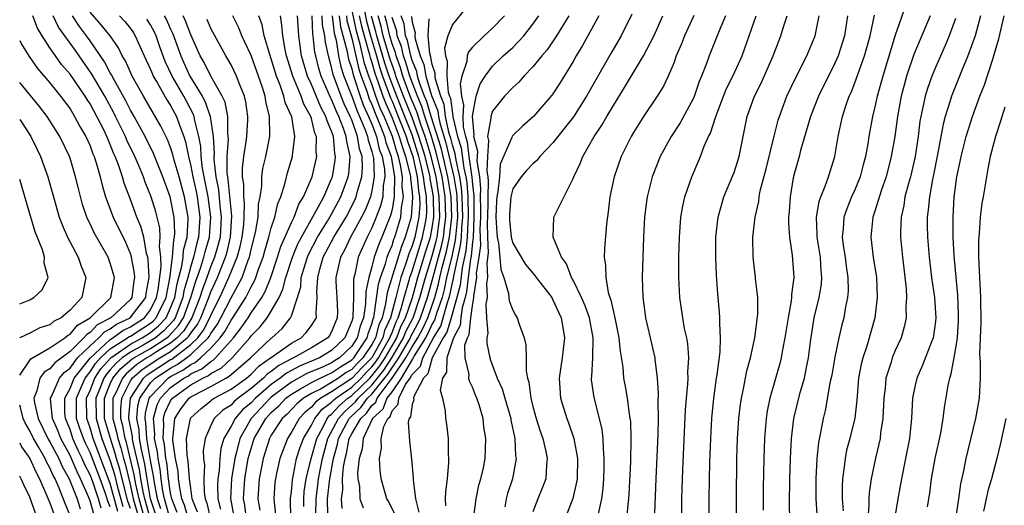
# Model space of a CAD drawing. Units: inches. Extents: x 2508000 to 2511000, y 1503000 to 1506000.
# Drawn here: x 2508000 to 2508098, y 1503464 to 1503513 of the extents above; entities that cross this region are included whole.
import ezdxf

# ---------------------------------------------------------------- set-up
doc = ezdxf.new("R2010")
doc.units = ezdxf.units.IN
doc.header["$MEASUREMENT"] = 0
doc.layers.add('LD25081503_2ft', color=121, linetype='Continuous')

msp = doc.modelspace()

# ---------------------------------------------------------------- linework, layer by layer
at = {"layer": 'LD25081503_2ft'}
for points, elevation in [([(2508022.546, 1503463), (2508022.37, 1503464.37), (2508022.255, 1503465), (2508022.366, 1503467), (2508022.714, 1503469), (2508023, 1503470.009), (2508023.313, 1503471), (2508024.461, 1503473), (2508025, 1503473.573), (2508025.75, 1503474.25), (2508026.458, 1503475), (2508027, 1503475.403), (2508027.923, 1503475.923), (2508029, 1503476.566), (2508029.863, 1503477), (2508031, 1503477.515), (2508031.875, 1503478.124), (2508033, 1503478.799), (2508033.193, 1503479), (2508034.519, 1503481), (2508034.616, 1503481.385), (2508035, 1503482.391), (2508035.124, 1503482.876), (2508035.181, 1503483), (2508035.244, 1503483.244), (2508035.67, 1503486.33), (2508035.873, 1503487), (2508036.345, 1503488.345), (2508036.512, 1503489), (2508036.636, 1503489.364), (2508037, 1503490.177), (2508037.197, 1503490.803), (2508037.277, 1503491), (2508037.87, 1503493), (2508037.951, 1503493.95), (2508038.143, 1503495), (2508038.012, 1503496.012), (2508038.034, 1503497), (2508037.851, 1503498.149), (2508037.644, 1503499), (2508037.475, 1503499.475), (2508037.04, 1503501), (2508036.205, 1503503), (2508035.831, 1503503.83), (2508035.398, 1503505), (2508035, 1503506.185), (2508034.7, 1503507), (2508034.269, 1503508.269), (2508033.834, 1503510.166), (2508033.46, 1503511.46), (2508032.754, 1503515)], 7818), ([(2508088.017, 1503513.983), (2508087, 1503511.071), (2508085.78, 1503507), (2508085.229, 1503505), (2508085, 1503503.955), (2508084.749, 1503503), (2508084.377, 1503501), (2508084.278, 1503500.278), (2508084.053, 1503499), (2508083.822, 1503498.178), (2508083.525, 1503497), (2508083, 1503495.696), (2508082.68, 1503495), (2508082.185, 1503493.815), (2508081.91, 1503493), (2508081.838, 1503491.838), (2508081.734, 1503491), (2508081.838, 1503490.162), (2508082.024, 1503489), (2508082.13, 1503488.13), (2508082.317, 1503487), (2508082.337, 1503485.663), (2508082.279, 1503485), (2508082.073, 1503484.073), (2508081.888, 1503483), (2508081.696, 1503482.304), (2508081.402, 1503481), (2508081, 1503479.064), (2508080.696, 1503477.305), (2508080.528, 1503476.528), (2508080.09, 1503473.91), (2508079.86, 1503473), (2508079.601, 1503471.601), (2508079.395, 1503470.605), (2508079.235, 1503469), (2508079.133, 1503467), (2508079.13, 1503465), (2508079.251, 1503463)], 7770), ([(2508007.392, 1503463.392), (2508007, 1503464.811), (2508006.88, 1503465.12), (2508006.055, 1503467), (2508005.699, 1503467.699), (2508005, 1503469.325), (2508004.092, 1503471), (2508003.779, 1503471.779), (2508003.256, 1503473), (2508003.076, 1503474.924), (2508003.075, 1503475), (2508003.162, 1503475.162), (2508003.971, 1503477), (2508004.43, 1503477.57), (2508005, 1503477.998), (2508005.761, 1503479), (2508007, 1503480.216), (2508007.868, 1503481), (2508008.413, 1503481.587), (2508009, 1503481.896), (2508009.637, 1503482.363), (2508010.982, 1503483), (2508012.528, 1503485), (2508012.581, 1503485.419), (2508012.858, 1503487), (2508012.773, 1503488.773), (2508012.73, 1503489), (2508012.616, 1503489.384), (2508012.324, 1503491), (2508012.043, 1503492.043), (2508011.639, 1503493), (2508011, 1503494.73), (2508010.37, 1503496.37), (2508010.202, 1503497), (2508009.817, 1503498.183), (2508009.5, 1503499), (2508009.337, 1503499.337), (2508009, 1503500.212), (2508008.753, 1503500.753), (2508008.663, 1503501), (2508008.352, 1503501.648), (2508007.667, 1503503), (2508007, 1503504.231), (2508006.69, 1503504.69), (2508006.505, 1503505), (2508005, 1503507.203), (2508004.167, 1503508.167), (2508003.562, 1503509), (2508003, 1503509.816), (2508002.227, 1503511), (2508001.775, 1503511.775), (2508001.295, 1503513)], 7854), ([(2508008.081, 1503464.08), (2508007.827, 1503465), (2508007.222, 1503466.778), (2508007, 1503467.372), (2508006.451, 1503468.451), (2508006.219, 1503469), (2508005.821, 1503469.821), (2508005.296, 1503471), (2508005, 1503471.895), (2508004.548, 1503473), (2508004.501, 1503473.499), (2508004.488, 1503475), (2508005, 1503475.955), (2508005.426, 1503477), (2508007.008, 1503478.992), (2508009, 1503480.839), (2508009.252, 1503481), (2508010.26, 1503481.74), (2508011, 1503482.09), (2508012.416, 1503483), (2508013, 1503483.765), (2508013.612, 1503485), (2508013.761, 1503485.761), (2508014.049, 1503488.049), (2508014.011, 1503489), (2508013.884, 1503490.116), (2508013.976, 1503491), (2508013.926, 1503491.927), (2508013.527, 1503493.527), (2508013.074, 1503495), (2508012.479, 1503496.479), (2508012.302, 1503497), (2508011.802, 1503498.198), (2508011.447, 1503499), (2508010.645, 1503500.645), (2508010.507, 1503501), (2508009.533, 1503503), (2508009.354, 1503503.354), (2508008.449, 1503505), (2508007.179, 1503507.179), (2508005.53, 1503509.53), (2508003.863, 1503511.864), (2508003.331, 1503513)], 7852), ([(2508009, 1503464.216), (2508008.769, 1503464.769), (2508008.554, 1503465.447), (2508007.984, 1503467), (2508007, 1503469.597), (2508006.543, 1503470.542), (2508006.338, 1503471), (2508005.987, 1503471.987), (2508005.661, 1503473), (2508005.644, 1503475), (2508006.154, 1503476.155), (2508006.499, 1503477), (2508007, 1503477.63), (2508007.543, 1503478.457), (2508008.031, 1503479), (2508009, 1503479.898), (2508010.724, 1503481), (2508010.883, 1503481.117), (2508011, 1503481.172), (2508013, 1503482.454), (2508013.301, 1503482.699), (2508013.573, 1503483), (2508014.541, 1503485), (2508014.915, 1503486.915), (2508015.19, 1503489), (2508015.312, 1503490.688), (2508015.399, 1503491), (2508015.426, 1503491.426), (2508015.348, 1503493), (2508015, 1503494.835), (2508014.958, 1503495), (2508014.235, 1503497), (2508013.691, 1503498.309), (2508013.303, 1503499.303), (2508012.456, 1503501), (2508011.364, 1503503), (2508011, 1503503.616), (2508010.537, 1503504.537), (2508009.379, 1503506.621), (2508009.126, 1503507.126), (2508009, 1503507.325), (2508008.416, 1503508.416), (2508007, 1503510.498), (2508006.643, 1503511), (2508005.931, 1503511.931), (2508005.236, 1503513)], 7850), ([(2508009.759, 1503463.759), (2508009, 1503466.53), (2508007.312, 1503471), (2508007, 1503472.072), (2508006.678, 1503473), (2508006.654, 1503475), (2508007, 1503475.783), (2508007.472, 1503477), (2508008.077, 1503477.923), (2508009.052, 1503479), (2508011, 1503480.364), (2508012.171, 1503481), (2508013, 1503481.531), (2508013.811, 1503482.189), (2508014.542, 1503483), (2508015, 1503483.968), (2508015.407, 1503485), (2508015.638, 1503486.362), (2508016.115, 1503488.115), (2508016.233, 1503489), (2508016.285, 1503489.715), (2508016.641, 1503491), (2508016.753, 1503492.753), (2508016.74, 1503493), (2508016.387, 1503495), (2508015.832, 1503497), (2508015.354, 1503498.646), (2508015.223, 1503499.223), (2508015, 1503499.898), (2508014.696, 1503500.696), (2508014.037, 1503502.036), (2508012.294, 1503505), (2508011.175, 1503507), (2508010.504, 1503508.505), (2508010.19, 1503509), (2508009.809, 1503509.809), (2508008.981, 1503511), (2508008.107, 1503512.107), (2508007, 1503513.349)], 7848), ([(2508009.909, 1503513), (2508010.434, 1503512.434), (2508011, 1503511.724), (2508011.299, 1503511.3), (2508011.491, 1503511), (2508012.382, 1503509), (2508013, 1503507.668), (2508013.184, 1503507.184), (2508013.274, 1503507), (2508013.693, 1503506.307), (2508014.635, 1503504.635), (2508015, 1503504.089), (2508015.584, 1503503), (2508015.879, 1503502.121), (2508016.309, 1503501), (2508016.481, 1503500.481), (2508016.769, 1503499), (2508017, 1503498.061), (2508017.198, 1503497), (2508017.526, 1503495.527), (2508017.626, 1503495), (2508017.896, 1503493), (2508017.773, 1503491), (2508017.599, 1503490.401), (2508017.275, 1503489), (2508017, 1503488.11), (2508016.707, 1503487), (2508016.326, 1503485.674), (2508016.211, 1503485), (2508015.436, 1503483), (2508015.272, 1503482.728), (2508014.321, 1503481.679), (2508013.484, 1503481), (2508013, 1503480.686), (2508012.272, 1503480.272), (2508011, 1503479.581), (2508010.17, 1503479), (2508009.54, 1503478.46), (2508009, 1503477.819), (2508008.612, 1503477.388), (2508008.357, 1503477), (2508007.95, 1503475.95), (2508007.561, 1503475), (2508007.584, 1503473), (2508008.164, 1503471), (2508009, 1503468.775), (2508009.42, 1503467.42), (2508009.697, 1503466.303), (2508010.258, 1503464.258)], 7846), ([(2508014.361, 1503513), (2508014.583, 1503512.583), (2508015, 1503511.648), (2508015.211, 1503511.211), (2508016.008, 1503509), (2508016.311, 1503508.311), (2508016.92, 1503507), (2508018.134, 1503505), (2508018.438, 1503504.439), (2508018.929, 1503503), (2508019.22, 1503501), (2508019.311, 1503499.311), (2508019.289, 1503499), (2508019.292, 1503498.708), (2508019.487, 1503497), (2508019.742, 1503495.742), (2508019.897, 1503494.103), (2508020.036, 1503493), (2508019.912, 1503491), (2508019.739, 1503490.262), (2508019.369, 1503489), (2508019, 1503488.111), (2508018.597, 1503487), (2508018.154, 1503485.846), (2508017.91, 1503485), (2508017.098, 1503483), (2508016.306, 1503481.694), (2508015.664, 1503481), (2508015, 1503480.46), (2508013.596, 1503479.596), (2508013, 1503479.209), (2508012.632, 1503479), (2508011.645, 1503478.355), (2508010.571, 1503477.429), (2508010.21, 1503477), (2508009.549, 1503475.549), (2508009.272, 1503475), (2508009.252, 1503474.748), (2508009.272, 1503473), (2508009.637, 1503471.637), (2508009.749, 1503471), (2508010.055, 1503470.055), (2508010.314, 1503469), (2508010.477, 1503468.476), (2508011, 1503466.31), (2508011.293, 1503465), (2508011.866, 1503463)], 7842), ([(2508012.432, 1503463), (2508011.865, 1503465), (2508011.538, 1503466.462), (2508011.387, 1503467.387), (2508010.61, 1503470.61), (2508010.484, 1503471), (2508010.262, 1503472.263), (2508010.065, 1503473), (2508010.054, 1503473.946), (2508010.137, 1503475), (2508011, 1503476.711), (2508011.186, 1503477), (2508012.158, 1503477.842), (2508013.942, 1503479), (2508015, 1503479.651), (2508016.659, 1503481), (2508016.823, 1503481.178), (2508017, 1503481.473), (2508017.661, 1503482.339), (2508017.999, 1503483), (2508018.801, 1503485), (2508019, 1503485.556), (2508019.658, 1503487), (2508020.465, 1503489), (2508020.586, 1503489.414), (2508020.957, 1503491), (2508021.089, 1503493.089), (2508020.725, 1503496.725), (2508020.669, 1503497), (2508020.627, 1503497.373), (2508020.61, 1503499), (2508020.735, 1503500.735), (2508020.721, 1503501), (2508020.674, 1503501.326), (2508020.681, 1503503), (2508020.409, 1503504.409), (2508020.136, 1503505), (2508018.981, 1503507), (2508018.337, 1503508.337), (2508017.946, 1503509), (2508017, 1503511.098), (2508016.482, 1503512.482), (2508016.231, 1503513)], 7840), ([(2508013.512, 1503463.512), (2508013.009, 1503465), (2508012.665, 1503467), (2508012.447, 1503468.447), (2508012.109, 1503469.891), (2508011.92, 1503471), (2508011.871, 1503471.871), (2508011.656, 1503473), (2508011.747, 1503474.253), (2508011.94, 1503475), (2508013, 1503476.518), (2508013.463, 1503477), (2508015, 1503477.998), (2508015.658, 1503478.342), (2508016.571, 1503479), (2508017, 1503479.329), (2508018.739, 1503481), (2508018.852, 1503481.148), (2508019, 1503481.437), (2508019.648, 1503482.352), (2508020.003, 1503483), (2508021, 1503484.982), (2508022.094, 1503487), (2508022.702, 1503488.702), (2508022.827, 1503489), (2508023, 1503489.759), (2508023.451, 1503491.45), (2508023.703, 1503493), (2508023.737, 1503494.263), (2508023.899, 1503495), (2508024.062, 1503496.062), (2508024.066, 1503497), (2508024.178, 1503497.822), (2508024.449, 1503499), (2508024.843, 1503501), (2508024.854, 1503501.146), (2508024.832, 1503503), (2508024.464, 1503504.464), (2508024.389, 1503505), (2508024.125, 1503505.875), (2508023.739, 1503507), (2508023, 1503509.049), (2508022.385, 1503510.385), (2508022.077, 1503511), (2508021.782, 1503511.782), (2508021.187, 1503513)], 7836), ([(2508014.026, 1503464.026), (2508013.697, 1503465), (2508013.384, 1503466.616), (2508013.297, 1503467.297), (2508013, 1503468.826), (2508012.629, 1503471), (2508012.542, 1503472.542), (2508012.455, 1503473), (2508012.492, 1503473.508), (2508012.877, 1503475), (2508013, 1503475.176), (2508014.754, 1503477), (2508015, 1503477.16), (2508016.209, 1503477.791), (2508017, 1503478.361), (2508017.441, 1503478.559), (2508017.971, 1503479), (2508019, 1503479.975), (2508019.938, 1503481), (2508020.379, 1503481.621), (2508021, 1503482.756), (2508021.179, 1503483), (2508022.46, 1503485), (2508023, 1503486.073), (2508023.341, 1503486.659), (2508023.474, 1503487), (2508023.708, 1503487.709), (2508024.187, 1503489), (2508024.355, 1503489.644), (2508024.762, 1503491), (2508025, 1503491.927), (2508025.367, 1503493), (2508025.66, 1503494.34), (2508025.957, 1503495), (2508026.395, 1503496.394), (2508026.616, 1503497.384), (2508027.103, 1503499), (2508027.106, 1503499.106), (2508027.359, 1503501), (2508027.036, 1503502.964), (2508026.39, 1503504.39), (2508026.262, 1503505), (2508025.895, 1503506.105), (2508025.53, 1503507), (2508025, 1503508.72), (2508024.845, 1503509.155), (2508024.297, 1503511), (2508024.092, 1503512.092), (2508023.778, 1503513)], 7834), ([(2508014.956, 1503463), (2508014.54, 1503464.54), (2508014.385, 1503465), (2508014.237, 1503465.763), (2508014.067, 1503467), (2508013.955, 1503467.955), (2508013.752, 1503469), (2508013.682, 1503469.682), (2508013.41, 1503471), (2508013.432, 1503471.432), (2508013.31, 1503473), (2508013.669, 1503474.331), (2508013.985, 1503475), (2508015, 1503476.051), (2508016.3, 1503477), (2508016.76, 1503477.24), (2508017, 1503477.413), (2508018.095, 1503477.905), (2508019, 1503478.658), (2508019.228, 1503478.772), (2508019.47, 1503479), (2508021.243, 1503481), (2508022.016, 1503481.984), (2508022.695, 1503483), (2508023, 1503483.486), (2508024.051, 1503485), (2508024.4, 1503485.6), (2508024.944, 1503487), (2508025.613, 1503489), (2508025.943, 1503490.057), (2508027, 1503492.469), (2508027.264, 1503493), (2508027.736, 1503494.264), (2508028.198, 1503495), (2508029.057, 1503497), (2508029.431, 1503498.57), (2508029.519, 1503499), (2508029.462, 1503499.462), (2508029.495, 1503501), (2508029.344, 1503501.344), (2508029, 1503502.793), (2508028.937, 1503503), (2508028.224, 1503504.223), (2508027.961, 1503505), (2508027.133, 1503507), (2508026.515, 1503509), (2508026.368, 1503509.633), (2508026.137, 1503511), (2508026.067, 1503512.067), (2508025.903, 1503513)], 7832), ([(2508015.662, 1503463.662), (2508015.106, 1503465), (2508015, 1503465.566), (2508014.802, 1503467), (2508014.614, 1503468.614), (2508014.539, 1503469), (2508014.395, 1503470.395), (2508014.27, 1503471), (2508014.338, 1503472.338), (2508014.287, 1503473), (2508014.438, 1503473.562), (2508015, 1503474.749), (2508015.173, 1503475), (2508017, 1503476.322), (2508018.192, 1503477), (2508018.75, 1503477.251), (2508019, 1503477.459), (2508020.027, 1503477.973), (2508021.126, 1503479), (2508022.866, 1503481), (2508023, 1503481.187), (2508023.899, 1503482.101), (2508024.596, 1503483), (2508025, 1503483.637), (2508025.772, 1503485), (2508026.166, 1503485.835), (2508026.445, 1503487), (2508027.099, 1503489), (2508027.648, 1503490.352), (2508027.992, 1503491), (2508029.306, 1503493.306), (2508030.209, 1503495), (2508031, 1503496.786), (2508031.079, 1503497), (2508031.346, 1503498.654), (2508031.376, 1503499), (2508031.306, 1503499.305), (2508031.17, 1503501), (2508031, 1503501.517), (2508030.546, 1503502.547), (2508030.439, 1503503), (2508029.927, 1503503.928), (2508029, 1503506.156), (2508028.614, 1503507), (2508028.02, 1503509), (2508027.745, 1503511), (2508027.624, 1503513)], 7830), ([(2508016.76, 1503463), (2508016.371, 1503464.371), (2508016.11, 1503465), (2508015.904, 1503466.096), (2508015.798, 1503467), (2508015.74, 1503467.74), (2508015.499, 1503469), (2508015.216, 1503470.784), (2508015.207, 1503471), (2508015.257, 1503471.257), (2508015.417, 1503473), (2508016.038, 1503473.962), (2508016.833, 1503475), (2508017, 1503475.121), (2508017.281, 1503475.281), (2508019, 1503476.173), (2508020.476, 1503477), (2508020.825, 1503477.175), (2508021, 1503477.34), (2508022.946, 1503479), (2508025, 1503480.957), (2508025.065, 1503481), (2508026.083, 1503481.917), (2508026.923, 1503483), (2508027, 1503483.186), (2508027.604, 1503485), (2508027.935, 1503486.065), (2508027.986, 1503487), (2508028.394, 1503488.393), (2508028.591, 1503489), (2508028.709, 1503489.291), (2508029.607, 1503491), (2508030.594, 1503492.595), (2508031, 1503493.284), (2508031.914, 1503495), (2508032.647, 1503497), (2508032.696, 1503497.304), (2508032.844, 1503499), (2508032.499, 1503500.499), (2508032.459, 1503501), (2508032.195, 1503501.805), (2508031.712, 1503503), (2508031.476, 1503503.476), (2508031, 1503504.68), (2508030.886, 1503504.886), (2508029.967, 1503507), (2508029.74, 1503507.74), (2508029.416, 1503509), (2508029.343, 1503509.343), (2508029.176, 1503511), (2508029.148, 1503511.148), (2508029.062, 1503513)], 7828), ([(2508017.674, 1503463.674), (2508017.146, 1503465), (2508017, 1503466.056), (2508016.889, 1503467), (2508016.752, 1503468.753), (2508016.65, 1503469.35), (2508016.577, 1503471), (2508016.962, 1503473), (2508017, 1503473.053), (2508018.029, 1503473.971), (2508019, 1503474.745), (2508019.133, 1503474.868), (2508019.335, 1503475), (2508021, 1503475.883), (2508022.528, 1503477), (2508023, 1503477.398), (2508023.791, 1503478.208), (2508024.937, 1503479), (2508025, 1503479.06), (2508027, 1503480.475), (2508027.983, 1503481), (2508028.485, 1503481.515), (2508029, 1503482.227), (2508029.312, 1503482.689), (2508029.491, 1503483), (2508029.468, 1503483.468), (2508029.579, 1503485), (2508029.533, 1503485.533), (2508029.624, 1503487), (2508029.812, 1503487.812), (2508030.17, 1503489), (2508031.217, 1503491), (2508032.43, 1503493), (2508033.311, 1503494.688), (2508033.436, 1503495), (2508033.57, 1503495.57), (2508034.001, 1503497), (2508034.072, 1503497.928), (2508034.02, 1503499), (2508033.77, 1503499.77), (2508033.578, 1503501), (2508033, 1503502.642), (2508032.855, 1503503), (2508032.239, 1503504.239), (2508031.939, 1503505), (2508031.16, 1503507.16), (2508031, 1503507.892), (2508030.673, 1503509), (2508030.379, 1503510.379), (2508030.316, 1503511), (2508030.108, 1503512.108), (2508030.066, 1503513)], 7826), ([(2508031.05, 1503513), (2508031.254, 1503511.254), (2508031.441, 1503510.559), (2508031.686, 1503509), (2508031.921, 1503507.921), (2508032.224, 1503507), (2508033, 1503505.009), (2508033.529, 1503503.529), (2508033.779, 1503503), (2508034.341, 1503501.658), (2508034.573, 1503501), (2508034.631, 1503500.631), (2508035, 1503499.495), (2508035.154, 1503498.846), (2508035.235, 1503497), (2508035, 1503495.646), (2508034.848, 1503495), (2508034.321, 1503493.679), (2508033.975, 1503493), (2508032.888, 1503491), (2508032.294, 1503489.706), (2508031.881, 1503489), (2508031.413, 1503487), (2508031.412, 1503486.588), (2508031.526, 1503485), (2508031.576, 1503483.576), (2508031.553, 1503483), (2508031, 1503481.594), (2508030.783, 1503481.217), (2508030.637, 1503481), (2508029, 1503480.015), (2508027.227, 1503479), (2508027.065, 1503478.935), (2508025.739, 1503478.262), (2508025, 1503477.664), (2508024.607, 1503477.393), (2508024.223, 1503477), (2508023, 1503475.967), (2508021.701, 1503475), (2508021.321, 1503474.679), (2508021, 1503474.322), (2508020.202, 1503473.798), (2508019.337, 1503473), (2508019, 1503472.299), (2508018.422, 1503471), (2508018.241, 1503469.759), (2508018.282, 1503469), (2508018.36, 1503468.36), (2508018.293, 1503467), (2508018.333, 1503465.667), (2508018.425, 1503465), (2508018.588, 1503464.589), (2508018.959, 1503463)], 7824), ([(2508031.758, 1503513), (2508031.887, 1503511.887), (2508032.542, 1503509.458), (2508032.614, 1503509), (2508032.683, 1503508.683), (2508033, 1503507.717), (2508033.132, 1503507.132), (2508033.28, 1503506.72), (2508033.826, 1503505), (2508034.135, 1503504.135), (2508034.672, 1503503), (2508035, 1503502.216), (2508035.455, 1503501), (2508035.741, 1503499.741), (2508036.019, 1503499), (2508036.243, 1503497.757), (2508036.276, 1503497), (2508036.124, 1503496.124), (2508036.085, 1503495), (2508035.873, 1503494.127), (2508035.443, 1503493), (2508035, 1503491.918), (2508034.541, 1503491), (2508033.642, 1503489), (2508033.296, 1503487.296), (2508033.208, 1503487), (2508033.173, 1503486.827), (2508033.169, 1503485), (2508033.109, 1503483.109), (2508033.092, 1503483), (2508033, 1503482.669), (2508032.328, 1503481), (2508031, 1503479.734), (2508029.78, 1503479), (2508027.808, 1503478.192), (2508027, 1503477.751), (2508026.501, 1503477.499), (2508025.884, 1503477), (2508025, 1503476.354), (2508023.421, 1503475), (2508023, 1503474.552), (2508022.159, 1503473.841), (2508021.403, 1503473), (2508021, 1503472.212), (2508020.298, 1503471), (2508019.995, 1503470.005), (2508019.886, 1503469), (2508019.824, 1503467.824), (2508019.691, 1503467), (2508019.657, 1503466.343), (2508019.692, 1503465), (2508019.962, 1503463.962)], 7822), ([(2508032.465, 1503513), (2508032.521, 1503512.521), (2508033, 1503510.757), (2508033.701, 1503507.701), (2508033.939, 1503507), (2508034.485, 1503505.515), (2508034.741, 1503504.741), (2508035, 1503504.193), (2508035.322, 1503503.322), (2508035.804, 1503502.196), (2508036.251, 1503501), (2508036.39, 1503500.39), (2508036.913, 1503499), (2508037.242, 1503497), (2508037.201, 1503495.201), (2508037.227, 1503495), (2508037, 1503493.758), (2508036.852, 1503493.148), (2508035.993, 1503491), (2508035.686, 1503490.314), (2508035.241, 1503489), (2508035, 1503488.06), (2508034.685, 1503487), (2508034.402, 1503485.598), (2508034.381, 1503484.381), (2508034.162, 1503483), (2508033.841, 1503482.159), (2508033.55, 1503481), (2508033, 1503480.16), (2508031.784, 1503479), (2508031.294, 1503478.706), (2508031, 1503478.501), (2508030.088, 1503478.088), (2508028.552, 1503477.449), (2508027, 1503476.59), (2508025, 1503475.107), (2508024.876, 1503475), (2508022.994, 1503473), (2508021.872, 1503471), (2508021.515, 1503469.515), (2508021.369, 1503469), (2508021.049, 1503467), (2508020.949, 1503465.051), (2508021.265, 1503463.265)], 7820), ([(2508033.75, 1503513), (2508033.961, 1503511.961), (2508034.222, 1503511), (2508034.742, 1503509.259), (2508034.838, 1503508.838), (2508035, 1503508.361), (2508035.3, 1503507.3), (2508035.637, 1503506.363), (2508036.095, 1503505), (2508036.339, 1503504.339), (2508037, 1503502.864), (2508037.717, 1503501), (2508038.002, 1503500.002), (2508038.357, 1503499), (2508038.794, 1503497.206), (2508038.827, 1503497), (2508038.823, 1503496.823), (2508039, 1503495.447), (2508039.045, 1503494.955), (2508038.896, 1503493), (2508038.313, 1503491), (2508037.932, 1503490.068), (2508036.521, 1503485.478), (2508036.368, 1503484.368), (2508036.012, 1503483), (2508035.696, 1503482.304), (2508035.362, 1503481), (2508035, 1503480.339), (2508034.088, 1503479), (2508033.546, 1503478.454), (2508033, 1503477.868), (2508032.457, 1503477.543), (2508031.677, 1503477), (2508031, 1503476.553), (2508029.948, 1503475.948), (2508029, 1503475.471), (2508028.21, 1503475), (2508027.552, 1503474.449), (2508026.571, 1503473.43), (2508026.095, 1503473), (2508025, 1503471.333), (2508024.811, 1503471), (2508024.192, 1503469), (2508023.986, 1503467.986), (2508023.808, 1503467), (2508023.68, 1503465), (2508023.866, 1503463.866)], 7816), ([(2508034.208, 1503513.792), (2508034.462, 1503512.462), (2508034.858, 1503511), (2508035.454, 1503509), (2508035.795, 1503507.795), (2508036.059, 1503507), (2508036.848, 1503504.848), (2508037, 1503504.511), (2508037.616, 1503503), (2508038.394, 1503501), (2508038.529, 1503500.529), (2508039.06, 1503499), (2508039.503, 1503497), (2508039.627, 1503495.627), (2508039.743, 1503495), (2508039.76, 1503494.241), (2508039.682, 1503493), (2508039.263, 1503491), (2508039, 1503490.148), (2508038.667, 1503489.333), (2508038.37, 1503488.37), (2508037.887, 1503487), (2508037.523, 1503485.523), (2508037.366, 1503485), (2508036.844, 1503483), (2508036.267, 1503481.733), (2508036.08, 1503481), (2508035, 1503479.026), (2508033.996, 1503478.004), (2508033, 1503476.944), (2508031, 1503475.618), (2508029.926, 1503475), (2508029.39, 1503474.61), (2508029, 1503474.126), (2508028.387, 1503473.613), (2508027.788, 1503473), (2508027, 1503471.629), (2508026.6, 1503471), (2508025.842, 1503469), (2508025.535, 1503467.535), (2508025.407, 1503467), (2508025.366, 1503466.634), (2508025.273, 1503465), (2508025.431, 1503463.431)], 7814), ([(2508026.962, 1503463), (2508026.928, 1503465.072), (2508027, 1503465.712), (2508027.098, 1503466.902), (2508027.522, 1503469), (2508027.87, 1503470.13), (2508028.197, 1503471), (2508029, 1503472.326), (2508029.329, 1503473), (2508030.074, 1503473.926), (2508031, 1503474.599), (2508031.19, 1503474.81), (2508031.406, 1503475), (2508033, 1503476.11), (2508033.926, 1503477), (2508034.445, 1503477.555), (2508035, 1503478.115), (2508035.395, 1503478.605), (2508035.654, 1503479), (2508036.798, 1503481), (2508036.839, 1503481.161), (2508037, 1503481.515), (2508037.398, 1503482.602), (2508037.604, 1503483), (2508037.919, 1503483.919), (2508038.202, 1503485), (2508038.716, 1503486.716), (2508038.786, 1503487), (2508039, 1503487.606), (2508039.788, 1503490.212), (2508040.044, 1503491), (2508040.289, 1503492.29), (2508040.441, 1503493), (2508040.474, 1503493.526), (2508040.442, 1503495), (2508040.217, 1503496.217), (2508040.146, 1503497), (2508039.906, 1503498.094), (2508039.676, 1503499), (2508039, 1503501.178), (2508038.283, 1503503), (2508037.47, 1503505), (2508036.718, 1503507), (2508036.29, 1503508.29), (2508035.495, 1503511), (2508035.405, 1503511.405), (2508034.963, 1503512.963)], 7812), ([(2508028.232, 1503464.232), (2508028.222, 1503465), (2508028.281, 1503465.719), (2508028.486, 1503467), (2508028.979, 1503469), (2508029.52, 1503471), (2508030.148, 1503472.148), (2508030.564, 1503473), (2508030.758, 1503473.242), (2508031, 1503473.417), (2508031.751, 1503474.249), (2508032.605, 1503475), (2508033, 1503475.275), (2508034.795, 1503477), (2508035, 1503477.213), (2508035.797, 1503478.203), (2508036.322, 1503479), (2508037.481, 1503481), (2508037.889, 1503482.111), (2508038.348, 1503483), (2508039.033, 1503485), (2508039.576, 1503487), (2508040.377, 1503489.623), (2508040.826, 1503491), (2508041, 1503491.914), (2508041.158, 1503493), (2508041.118, 1503495), (2508041, 1503495.762), (2508040.808, 1503496.807), (2508040.79, 1503497), (2508040.731, 1503497.269), (2508040.291, 1503499), (2508039.682, 1503501), (2508039, 1503502.874), (2508038.141, 1503505), (2508037.392, 1503507), (2508037.304, 1503507.304), (2508037, 1503508.135), (2508036.784, 1503508.784), (2508036.132, 1503511), (2508035.926, 1503511.926), (2508035.62, 1503513)], 7810), ([(2508029.427, 1503463.427), (2508029.451, 1503465), (2508029.634, 1503466.366), (2508029.702, 1503467), (2508029.85, 1503467.85), (2508030.077, 1503469), (2508030.614, 1503471), (2508031.69, 1503473), (2508032.312, 1503473.688), (2508033.369, 1503474.631), (2508033.631, 1503475), (2508035, 1503476.311), (2508036.2, 1503477.8), (2508036.989, 1503479), (2508038.152, 1503481), (2508038.379, 1503481.621), (2508039.09, 1503483), (2508039.78, 1503485), (2508040.332, 1503487), (2508041, 1503489.137), (2508041.397, 1503490.603), (2508041.483, 1503491), (2508041.543, 1503491.543), (2508041.754, 1503493), (2508041.702, 1503495), (2508041.392, 1503497), (2508040.906, 1503499), (2508040.299, 1503501), (2508039.898, 1503502.102), (2508039.466, 1503503.466), (2508038.811, 1503505), (2508038.076, 1503507), (2508037.836, 1503507.836), (2508037.41, 1503509), (2508037.337, 1503509.337), (2508037, 1503510.218), (2508036.769, 1503511), (2508036.447, 1503512.447), (2508036.289, 1503513)], 7808), ([(2508032.043, 1503464.043), (2508031.987, 1503465), (2508032.114, 1503465.886), (2508032.094, 1503467), (2508032.183, 1503468.183), (2508032.33, 1503469), (2508032.478, 1503469.523), (2508032.752, 1503471), (2508033, 1503471.464), (2508033.89, 1503473), (2508034.47, 1503473.531), (2508035, 1503474.278), (2508035.386, 1503474.614), (2508035.528, 1503475), (2508037, 1503476.985), (2508038.375, 1503479), (2508039, 1503480.101), (2508039.561, 1503481), (2508040.06, 1503481.94), (2508040.554, 1503483), (2508041.26, 1503485), (2508041.626, 1503486.374), (2508041.756, 1503487), (2508041.991, 1503487.992), (2508042.419, 1503489.581), (2508042.725, 1503491), (2508042.948, 1503493), (2508042.87, 1503495), (2508042.557, 1503497), (2508041.883, 1503499.883), (2508040.908, 1503503), (2508040.472, 1503504.471), (2508040.241, 1503505), (2508039.764, 1503506.236), (2508039.539, 1503507), (2508039.459, 1503507.459), (2508039, 1503508.546), (2508038.862, 1503509), (2508038.531, 1503510.531), (2508038.352, 1503511), (2508038.198, 1503512.197), (2508037.921, 1503513)], 7804), ([(2508038.929, 1503512.929), (2508039, 1503512.375), (2508039.298, 1503511.298), (2508039.28, 1503511), (2508039.308, 1503510.693), (2508039.814, 1503509), (2508040.166, 1503508.166), (2508040.371, 1503507), (2508040.94, 1503505.06), (2508041.541, 1503503.541), (2508041.611, 1503503), (2508041.782, 1503502.219), (2508042.361, 1503500.361), (2508043.143, 1503497), (2508043.401, 1503495.401), (2508043.43, 1503495), (2508043.494, 1503493), (2508043.333, 1503491.333), (2508043.293, 1503490.707), (2508042.93, 1503489.07), (2508042.432, 1503487), (2508042.187, 1503485.813), (2508041.97, 1503485), (2508041.425, 1503483.425), (2508041.236, 1503482.764), (2508041, 1503482.385), (2508040.56, 1503481.44), (2508040.326, 1503481), (2508039.203, 1503479.203), (2508039.095, 1503479), (2508039.074, 1503478.926), (2508039, 1503478.85), (2508037.902, 1503477), (2508037, 1503475.679), (2508036.497, 1503475), (2508036.095, 1503473.905), (2508035.055, 1503473), (2508034.119, 1503471), (2508034.022, 1503469.978), (2508033.726, 1503469), (2508033.583, 1503467.583), (2508033.61, 1503467), (2508033.765, 1503466.235), (2508033.808, 1503465), (2508034.124, 1503464.125)], 7802), ([(2508044.293, 1503513.707), (2508043, 1503512.122), (2508042.558, 1503511), (2508042.225, 1503509.775), (2508042.308, 1503509), (2508042.482, 1503508.482), (2508042.446, 1503507), (2508042.597, 1503505.403), (2508042.723, 1503505), (2508042.802, 1503504.802), (2508043, 1503503.275), (2508043.053, 1503503.053), (2508043.051, 1503502.948), (2508043.518, 1503501), (2508043.871, 1503499.871), (2508044.142, 1503497.858), (2508044.342, 1503497), (2508044.433, 1503496.433), (2508044.536, 1503495), (2508044.576, 1503493), (2508044.531, 1503492.531), (2508044.468, 1503491), (2508044.346, 1503489.654), (2508043.967, 1503487.967), (2508043.761, 1503486.239), (2508043.45, 1503485), (2508042.877, 1503483), (2508042.444, 1503481.556), (2508042.098, 1503481), (2508041.003, 1503479.003), (2508040.566, 1503477.434), (2508040.138, 1503477), (2508039.184, 1503475.184), (2508039.15, 1503475), (2508039.159, 1503474.841), (2508039, 1503474.361), (2508038.843, 1503473.157), (2508038.703, 1503473), (2508038.62, 1503472.62), (2508038.746, 1503470.746), (2508038.941, 1503468.941), (2508039.097, 1503467.097), (2508039.097, 1503466.904), (2508039.342, 1503465), (2508039.68, 1503463.68)], 7798), ([(2508048.189, 1503513), (2508047, 1503511.761), (2508046.167, 1503511), (2508045, 1503509.876), (2508044.597, 1503509.403), (2508044.472, 1503509), (2508044.442, 1503508.442), (2508043.956, 1503507), (2508043.764, 1503506.236), (2508043.894, 1503505), (2508044.106, 1503504.107), (2508044.023, 1503503), (2508044.079, 1503501.922), (2508044.299, 1503501), (2508044.466, 1503500.466), (2508044.651, 1503499), (2508044.949, 1503496.949), (2508045, 1503496.238), (2508045.117, 1503495.117), (2508045.146, 1503493), (2508045.055, 1503490.945), (2508045, 1503490.537), (2508044.873, 1503489.127), (2508044.799, 1503488.799), (2508044.569, 1503487), (2508044.417, 1503485.583), (2508044.271, 1503485), (2508043.974, 1503483.974), (2508043.842, 1503483), (2508043.762, 1503482.238), (2508043.11, 1503481), (2508042.453, 1503479), (2508042.419, 1503477.581), (2508042.009, 1503477), (2508041.801, 1503475.801), (2508042.004, 1503475), (2508042.268, 1503473.732), (2508042.332, 1503473), (2508042.421, 1503472.422), (2508042.579, 1503471), (2508042.579, 1503469.421), (2508042.611, 1503469), (2508042.616, 1503468.616), (2508042.476, 1503467), (2508042.301, 1503465.699), (2508042.292, 1503465), (2508042.304, 1503464.304)], 7796), ([(2508045.101, 1503463), (2508045.352, 1503465), (2508045.642, 1503466.358), (2508045.842, 1503467), (2508046.08, 1503468.08), (2508046.251, 1503469), (2508046.339, 1503471), (2508046.141, 1503472.14), (2508046.053, 1503473), (2508045.67, 1503474.33), (2508045.439, 1503475), (2508045.305, 1503475.305), (2508045, 1503476.085), (2508044.702, 1503476.702), (2508044.645, 1503477), (2508044.661, 1503477.34), (2508044.266, 1503479), (2508044.254, 1503480.254), (2508044.489, 1503481), (2508044.665, 1503481.335), (2508044.84, 1503483), (2508045, 1503484.178), (2508045.145, 1503485), (2508045.14, 1503485.14), (2508045.429, 1503487), (2508045.412, 1503487.412), (2508045.653, 1503489), (2508045.813, 1503490.187), (2508045.758, 1503491.758), (2508045.818, 1503493), (2508045.833, 1503493.833), (2508045.81, 1503495), (2508045.844, 1503495.844), (2508045.724, 1503497), (2508045.463, 1503498.536), (2508045.517, 1503499.517), (2508045.139, 1503501), (2508045.17, 1503501.17), (2508045, 1503503.025), (2508045.354, 1503505), (2508045.753, 1503506.246), (2508046.253, 1503507), (2508047, 1503507.991), (2508048.064, 1503509), (2508049, 1503509.833), (2508050.103, 1503511), (2508051, 1503512.15), (2508051.584, 1503513)], 7794), ([(2508054.564, 1503513), (2508053.337, 1503511), (2508052.404, 1503509.596), (2508051.887, 1503509), (2508051, 1503507.906), (2508050.097, 1503507), (2508049.59, 1503506.409), (2508049, 1503505.88), (2508048.196, 1503505), (2508047, 1503503.517), (2508046.814, 1503503), (2508046.83, 1503502.83), (2508046.493, 1503501), (2508046.596, 1503500.596), (2508046.495, 1503499), (2508046.43, 1503497.57), (2508046.526, 1503497), (2508046.571, 1503496.571), (2508046.508, 1503495), (2508046.517, 1503494.517), (2508046.49, 1503493), (2508046.464, 1503492.464), (2508046.503, 1503491), (2508046.571, 1503489.429), (2508046.426, 1503488.426), (2508046.487, 1503487), (2508046.392, 1503486.392), (2508046.446, 1503485), (2508046.327, 1503484.327), (2508046.406, 1503483), (2508046.527, 1503481.473), (2508046.415, 1503481), (2508046.421, 1503480.421), (2508046.732, 1503479), (2508046.796, 1503478.796), (2508047.468, 1503477), (2508047.939, 1503475.939), (2508048.198, 1503475), (2508048.796, 1503473), (2508048.82, 1503472.82), (2508049.162, 1503471.162), (2508049.208, 1503471), (2508049.288, 1503469.288), (2508049.338, 1503469), (2508048.99, 1503467), (2508048.477, 1503465.523), (2508048.331, 1503465), (2508048.202, 1503464.202)], 7792), ([(2508057.543, 1503513), (2508055.943, 1503510.057), (2508055.306, 1503509), (2508055, 1503508.445), (2508053.685, 1503506.315), (2508053, 1503505.251), (2508052.895, 1503505.105), (2508051.054, 1503503), (2508049.961, 1503502.039), (2508048.95, 1503501.05), (2508048.912, 1503500.912), (2508047.764, 1503498.236), (2508047.673, 1503497), (2508047.534, 1503495.534), (2508047.414, 1503495), (2508047.38, 1503494.619), (2508047.323, 1503493), (2508047.402, 1503491.402), (2508047.444, 1503491), (2508047.583, 1503490.417), (2508047.723, 1503489), (2508047.803, 1503487.804), (2508048.105, 1503487), (2508048.591, 1503485.409), (2508048.659, 1503484.659), (2508049, 1503483.763), (2508049.264, 1503483.264), (2508049.445, 1503483), (2508049.627, 1503482.372), (2508050.125, 1503481), (2508050.31, 1503480.31), (2508050.332, 1503479), (2508050.329, 1503477.671), (2508050.473, 1503477), (2508050.603, 1503476.603), (2508050.789, 1503475), (2508051, 1503474.184), (2508051.339, 1503473), (2508051.726, 1503471.726), (2508051.995, 1503471), (2508052.294, 1503469.706), (2508052.424, 1503469), (2508052.35, 1503468.35), (2508052.277, 1503467), (2508051.932, 1503466.068), (2508051.478, 1503465), (2508051, 1503463.71)], 7790), ([(2508060.849, 1503513.151), (2508059.763, 1503511), (2508058.746, 1503509.254), (2508056.33, 1503505), (2508055.029, 1503502.971), (2508053.478, 1503501), (2508053, 1503500.365), (2508051.676, 1503499), (2508051.386, 1503498.614), (2508051, 1503498.297), (2508050.381, 1503497.619), (2508049.851, 1503497), (2508049, 1503495.803), (2508048.82, 1503495), (2508048.672, 1503493.328), (2508048.661, 1503493), (2508048.676, 1503492.676), (2508048.855, 1503491), (2508049, 1503490.388), (2508050.28, 1503488.28), (2508051.199, 1503487.199), (2508051.337, 1503487), (2508052.873, 1503485), (2508053, 1503484.78), (2508053.538, 1503483.538), (2508053.803, 1503483), (2508053.981, 1503482.019), (2508054.127, 1503481), (2508053.903, 1503479), (2508053.611, 1503477), (2508053.731, 1503475), (2508054.372, 1503473), (2508054.552, 1503472.552), (2508055.083, 1503471), (2508055.425, 1503469), (2508055.39, 1503467), (2508055.345, 1503466.655), (2508054.965, 1503465.035), (2508054.17, 1503463)], 7788), ([(2508057.529, 1503463.529), (2508057.849, 1503465), (2508057.979, 1503466.021), (2508058.052, 1503467), (2508058.084, 1503468.084), (2508058.1, 1503469), (2508058.007, 1503469.993), (2508057.984, 1503471), (2508057.888, 1503471.888), (2508057.626, 1503473), (2508057.076, 1503475.076), (2508056.833, 1503476.833), (2508056.822, 1503477), (2508056.846, 1503477.154), (2508056.95, 1503479), (2508057.003, 1503481), (2508056.613, 1503483), (2508056.191, 1503484.191), (2508055.846, 1503485), (2508055, 1503486.739), (2508054.848, 1503487), (2508054.334, 1503488.334), (2508053.831, 1503489), (2508053.008, 1503490.992), (2508053.074, 1503493), (2508055, 1503496.837), (2508055.055, 1503497), (2508055.698, 1503498.303), (2508055.962, 1503499), (2508057.101, 1503501), (2508057.865, 1503502.135), (2508058.34, 1503503), (2508059, 1503504.094), (2508060.121, 1503505.879), (2508061.987, 1503509), (2508063.022, 1503510.978), (2508063.923, 1503513)], 7786), ([(2508066.993, 1503513.007), (2508066.085, 1503511), (2508065.783, 1503510.217), (2508065.257, 1503509), (2508065, 1503508.298), (2508064.456, 1503507), (2508063.998, 1503506.002), (2508063.363, 1503505), (2508062.004, 1503503), (2508061, 1503501.39), (2508060.773, 1503501), (2508059.788, 1503499), (2508059.07, 1503497), (2508058.643, 1503495), (2508058.48, 1503493.52), (2508058.305, 1503492.305), (2508058.12, 1503489.88), (2508058.084, 1503489), (2508058.23, 1503488.23), (2508058.246, 1503487), (2508058.491, 1503485.509), (2508058.658, 1503485), (2508058.754, 1503484.754), (2508059, 1503483.591), (2508059.126, 1503483.126), (2508059.175, 1503482.825), (2508059.551, 1503481), (2508059.666, 1503479.666), (2508059.929, 1503478.071), (2508060.019, 1503477), (2508060.178, 1503476.178), (2508060.377, 1503475), (2508060.568, 1503473.432), (2508060.652, 1503473), (2508060.687, 1503472.687), (2508060.732, 1503471), (2508060.687, 1503468.687), (2508060.538, 1503465.462), (2508060.503, 1503465), (2508060.428, 1503464.428), (2508060.321, 1503463)], 7784), ([(2508070.143, 1503513), (2508069.505, 1503511.505), (2508068.504, 1503509), (2508068.241, 1503508.241), (2508067.757, 1503507), (2508067.533, 1503506.467), (2508067, 1503504.885), (2508065.636, 1503502.364), (2508064.732, 1503501), (2508063.662, 1503499), (2508062.872, 1503497), (2508062.351, 1503495), (2508062.268, 1503494.268), (2508062.094, 1503493), (2508061.988, 1503491), (2508061.864, 1503487), (2508061.916, 1503485), (2508062.062, 1503484.062), (2508062.194, 1503483), (2508063.115, 1503479), (2508063.119, 1503478.881), (2508063.356, 1503477), (2508063.456, 1503475.456), (2508063.417, 1503474.583), (2508063.44, 1503473), (2508063.404, 1503471.404), (2508063.213, 1503467), (2508062.988, 1503461)], 7782), ([(2508065.793, 1503461), (2508065.813, 1503465), (2508065.897, 1503467.897), (2508066.168, 1503473.832), (2508066.26, 1503475), (2508066.394, 1503476.394), (2508066.419, 1503477), (2508066.402, 1503477.598), (2508066.487, 1503479), (2508066.395, 1503480.395), (2508066.292, 1503481), (2508066.082, 1503481.918), (2508065.89, 1503483), (2508065.59, 1503485), (2508065.505, 1503487), (2508065.516, 1503489), (2508065.566, 1503491), (2508065.713, 1503493), (2508065.904, 1503494.096), (2508066.105, 1503495), (2508066.797, 1503497), (2508067.651, 1503499), (2508068.031, 1503500.031), (2508068.465, 1503501), (2508068.655, 1503501.345), (2508069.188, 1503503), (2508069.943, 1503505), (2508070.244, 1503505.756), (2508070.877, 1503507), (2508071.793, 1503509), (2508073.192, 1503513)], 7780), ([(2508068.53, 1503461), (2508068.52, 1503465), (2508068.546, 1503467), (2508068.589, 1503468.589), (2508068.686, 1503471), (2508068.8, 1503473), (2508068.983, 1503475), (2508069.257, 1503477), (2508069.316, 1503477.316), (2508069.609, 1503479.609), (2508069.658, 1503481), (2508069.564, 1503482.436), (2508069.586, 1503483), (2508069.557, 1503483.557), (2508069.371, 1503485.371), (2508069.238, 1503487.238), (2508069.174, 1503489), (2508069.189, 1503491), (2508069.406, 1503493), (2508069.973, 1503495), (2508070.881, 1503497.119), (2508071, 1503497.434), (2508071.494, 1503499), (2508072.286, 1503503), (2508073.03, 1503505), (2508073.7, 1503506.301), (2508074.89, 1503509), (2508075.635, 1503511), (2508075.909, 1503511.909), (2508076.279, 1503513)], 7778), ([(2508071.219, 1503459), (2508071.228, 1503465), (2508071.279, 1503469), (2508071.349, 1503471), (2508071.474, 1503473), (2508071.629, 1503474.371), (2508071.721, 1503475), (2508071.939, 1503475.939), (2508072.277, 1503477.723), (2508072.638, 1503479), (2508073.062, 1503481), (2508073.351, 1503483.351), (2508073.358, 1503485), (2508073.137, 1503486.863), (2508073.132, 1503487), (2508072.882, 1503489), (2508072.872, 1503491), (2508073.098, 1503493), (2508073.444, 1503494.556), (2508073.485, 1503495), (2508073.603, 1503495.603), (2508074.196, 1503497.804), (2508074.981, 1503501.019), (2508075.385, 1503502.615), (2508075.504, 1503503), (2508076.251, 1503505), (2508077.143, 1503506.857), (2508078.236, 1503509), (2508079.045, 1503511), (2508079.44, 1503513)], 7776), ([(2508082.271, 1503513), (2508081.973, 1503511), (2508081.326, 1503509), (2508081, 1503508.275), (2508079.381, 1503505), (2508078.597, 1503503), (2508077.599, 1503499.599), (2508077.45, 1503499), (2508077, 1503497.4), (2508076.88, 1503496.88), (2508076.557, 1503495), (2508076.466, 1503493.534), (2508076.417, 1503493), (2508076.404, 1503492.404), (2508076.508, 1503491), (2508076.78, 1503489.22), (2508076.939, 1503487), (2508076.695, 1503485.305), (2508076.704, 1503485), (2508076.673, 1503484.673), (2508076.357, 1503483), (2508076.055, 1503481), (2508075.821, 1503479.821), (2508075.689, 1503479), (2508075.552, 1503478.448), (2508074.545, 1503475), (2508074.288, 1503473.712), (2508074.185, 1503473), (2508074.024, 1503471), (2508073.958, 1503469), (2508073.902, 1503466.099), (2508073.877, 1503463.877)], 7774), ([(2508076.54, 1503463), (2508076.505, 1503464.505), (2508076.546, 1503467), (2508076.605, 1503469), (2508076.703, 1503471), (2508076.949, 1503473), (2508077.572, 1503475.572), (2508077.98, 1503477), (2508078.213, 1503478.213), (2508078.392, 1503479), (2508078.594, 1503480.594), (2508078.963, 1503483), (2508079.447, 1503485), (2508079.67, 1503486.33), (2508079.721, 1503487), (2508079.643, 1503487.643), (2508079.569, 1503489), (2508079.254, 1503491), (2508079.269, 1503491.269), (2508079.19, 1503493), (2508079.444, 1503494.556), (2508079.608, 1503495), (2508080.063, 1503496.063), (2508080.38, 1503497), (2508081.015, 1503499), (2508081.338, 1503501), (2508081.758, 1503503), (2508082.131, 1503504.131), (2508082.44, 1503505), (2508082.623, 1503505.377), (2508083, 1503506.336), (2508083.963, 1503509), (2508084.525, 1503511), (2508084.937, 1503513.063)], 7772), ([(2508090.476, 1503513), (2508088.858, 1503509.142), (2508088.139, 1503507), (2508087.887, 1503506.113), (2508087.605, 1503505), (2508087.244, 1503503), (2508086.974, 1503501), (2508086.621, 1503499), (2508086.097, 1503497), (2508085.613, 1503495.613), (2508085, 1503493.596), (2508084.801, 1503493), (2508084.585, 1503491), (2508084.821, 1503489), (2508085.134, 1503487), (2508085.222, 1503485), (2508084.977, 1503483), (2508084.178, 1503480.178), (2508083.781, 1503479), (2508083.624, 1503478.375), (2508083.36, 1503477), (2508083.179, 1503474.822), (2508082.991, 1503473.009), (2508082.505, 1503471), (2508082.177, 1503469.823), (2508082.021, 1503469), (2508081.917, 1503467.917), (2508081.778, 1503467), (2508081.74, 1503466.26), (2508081.742, 1503465), (2508081.825, 1503463.825)], 7768), ([(2508095.475, 1503513), (2508094.94, 1503511), (2508094.223, 1503509), (2508093.66, 1503507.66), (2508092.602, 1503505), (2508092.451, 1503504.451), (2508091.988, 1503503), (2508091.775, 1503502.225), (2508091.225, 1503499.225), (2508090.822, 1503497.178), (2508090.716, 1503496.716), (2508090.403, 1503495), (2508090.298, 1503493.702), (2508090.192, 1503493), (2508090.188, 1503492.188), (2508090.209, 1503491), (2508090.374, 1503489), (2508090.627, 1503487), (2508090.911, 1503485), (2508091.038, 1503483), (2508091, 1503482.643), (2508090.808, 1503481.192), (2508090.768, 1503481), (2508090.605, 1503480.604), (2508089.731, 1503478.269), (2508089.158, 1503477), (2508089, 1503476.312), (2508088.735, 1503475), (2508088.614, 1503473), (2508088.414, 1503471), (2508088.047, 1503469), (2508087.641, 1503467), (2508087.551, 1503466.449), (2508087.262, 1503465), (2508086.94, 1503463)], 7764), ([(2508090.222, 1503464.223), (2508090.436, 1503465.564), (2508090.612, 1503467), (2508090.987, 1503469), (2508091.536, 1503471.536), (2508091.779, 1503473), (2508091.916, 1503474.083), (2508092.271, 1503476.271), (2508092.431, 1503477), (2508092.583, 1503477.417), (2508093, 1503479.78), (2508093.185, 1503481), (2508093.302, 1503482.698), (2508093.308, 1503483.308), (2508093.231, 1503485.231), (2508092.867, 1503489.133), (2508092.765, 1503491), (2508092.753, 1503493), (2508092.874, 1503495), (2508093.148, 1503497), (2508093.47, 1503498.53), (2508093.555, 1503499), (2508094.063, 1503501), (2508094.692, 1503503), (2508095.421, 1503505), (2508095.868, 1503506.132), (2508096.695, 1503508.695), (2508096.855, 1503509.145), (2508097.292, 1503510.708), (2508097.841, 1503513)], 7762), ([(2508011, 1503464.044), (2508010.757, 1503464.757), (2508010.171, 1503467), (2508009.948, 1503467.949), (2508009.622, 1503469), (2508009.499, 1503469.499), (2508009.013, 1503471), (2508008.439, 1503473), (2508008.415, 1503475), (2508009, 1503476.43), (2508009.26, 1503477), (2508010.055, 1503477.945), (2508011.132, 1503478.868), (2508011.334, 1503479), (2508013, 1503479.948), (2508014.622, 1503481), (2508014.831, 1503481.169), (2508015.789, 1503482.211), (2508016.263, 1503483), (2508017.018, 1503485), (2508017.463, 1503486.537), (2508018.005, 1503488.005), (2508018.312, 1503489), (2508018.441, 1503489.559), (2508018.86, 1503491), (2508018.997, 1503493), (2508018.73, 1503495), (2508018.18, 1503497.82), (2508018.04, 1503499), (2508017.996, 1503499.996), (2508017.815, 1503501), (2508017.402, 1503502.598), (2508017.341, 1503503), (2508017.254, 1503503.254), (2508016.315, 1503505), (2508015.168, 1503507), (2508014.467, 1503508.467), (2508013.922, 1503509.922), (2508013.55, 1503511), (2508013.381, 1503511.381), (2508013, 1503512.095), (2508012.647, 1503512.648)], 7844), ([(2508013, 1503462.993), (2508012.436, 1503465), (2508012.274, 1503465.726), (2508012.055, 1503467), (2508011.917, 1503467.917), (2508011.255, 1503470.745), (2508011.211, 1503471), (2508011.2, 1503471.2), (2508010.858, 1503473), (2508010.856, 1503473.143), (2508011.002, 1503474.998), (2508012.292, 1503477), (2508012.671, 1503477.329), (2508015, 1503478.837), (2508015.107, 1503478.893), (2508017, 1503480.338), (2508017.689, 1503481), (2508018.256, 1503481.744), (2508018.899, 1503483), (2508019, 1503483.253), (2508019.878, 1503485), (2508020.794, 1503487), (2508021.618, 1503489), (2508021.912, 1503490.088), (2508022.112, 1503491), (2508022.261, 1503492.261), (2508022.312, 1503493), (2508022.339, 1503494.339), (2508022.267, 1503495), (2508022.27, 1503496.27), (2508022.156, 1503497), (2508022.146, 1503497.854), (2508022.271, 1503499), (2508022.516, 1503500.516), (2508022.567, 1503501), (2508022.667, 1503502.666), (2508022.668, 1503503), (2508022.459, 1503504.459), (2508022.328, 1503505), (2508021.865, 1503506.136), (2508021.552, 1503507), (2508021, 1503508.13), (2508020.696, 1503508.696), (2508020.495, 1503509), (2508019, 1503511.738), (2508018.62, 1503512.62)], 7838), ([(2508030.67, 1503463), (2508030.595, 1503464.595), (2508030.601, 1503465), (2508030.824, 1503467), (2508031.178, 1503469), (2508031.58, 1503470.42), (2508031.688, 1503471), (2508032.757, 1503473), (2508032.873, 1503473.128), (2508033.919, 1503474.081), (2508034.572, 1503475), (2508035, 1503475.41), (2508036.602, 1503477.398), (2508037.682, 1503479), (2508038.822, 1503481), (2508038.87, 1503481.13), (2508039.561, 1503482.439), (2508039.822, 1503483), (2508040.527, 1503485), (2508041, 1503486.687), (2508041.908, 1503490.092), (2508042.103, 1503491), (2508042.241, 1503492.241), (2508042.351, 1503493), (2508042.286, 1503495), (2508041.975, 1503497), (2508041.405, 1503499.405), (2508040.916, 1503501), (2508040.255, 1503503), (2508039.969, 1503503.969), (2508039.519, 1503505), (2508038.76, 1503507), (2508038.367, 1503508.367), (2508038.136, 1503509), (2508037.934, 1503509.934), (2508037.526, 1503511), (2508037.466, 1503511.466), (2508037, 1503512.822)], 7806), ([(2508037.359, 1503463.359), (2508036.693, 1503464.693), (2508036.501, 1503465), (2508035.926, 1503467), (2508035.83, 1503467.83), (2508035.753, 1503469), (2508035.947, 1503470.053), (2508035.923, 1503471), (2508036.176, 1503472.176), (2508036.577, 1503473), (2508036.803, 1503473.197), (2508037, 1503473.733), (2508037.598, 1503474.402), (2508037.676, 1503475), (2508038.351, 1503476.35), (2508038.794, 1503477), (2508039, 1503477.347), (2508039.82, 1503478.18), (2508040.048, 1503479), (2508041.116, 1503481), (2508041.84, 1503482.16), (2508042.092, 1503483), (2508042.51, 1503484.51), (2508042.68, 1503485), (2508042.747, 1503485.253), (2508043, 1503486.475), (2508043.105, 1503486.895), (2508043.134, 1503487.134), (2508043.82, 1503490.18), (2508043.893, 1503491), (2508043.932, 1503491.932), (2508044.035, 1503493), (2508043.998, 1503494.001), (2508043.983, 1503495), (2508043.917, 1503495.917), (2508043.743, 1503497), (2508043.362, 1503498.638), (2508043.276, 1503499.276), (2508043, 1503500.157), (2508042.838, 1503500.839), (2508042.692, 1503501.308), (2508042.323, 1503503), (2508042.172, 1503504.172), (2508041.839, 1503505), (2508041.313, 1503506.687), (2508041.283, 1503507), (2508041.29, 1503507.29), (2508041, 1503508.155), (2508040.874, 1503508.874), (2508040.744, 1503509.256), (2508040.589, 1503511), (2508040.688, 1503512.689)], 7800), ([(2508093, 1503512.724), (2508092.37, 1503511), (2508091.965, 1503510.035), (2508091, 1503507.87), (2508090.643, 1503507), (2508090.216, 1503505.784), (2508089.981, 1503505), (2508089.733, 1503503.733), (2508089.558, 1503503), (2508089.471, 1503502.529), (2508089.288, 1503501), (2508088.992, 1503499), (2508088.518, 1503497), (2508088.319, 1503496.319), (2508087.975, 1503495), (2508087.85, 1503494.15), (2508087.594, 1503493), (2508087.536, 1503491.536), (2508087.533, 1503491), (2508087.719, 1503489), (2508088.087, 1503485.913), (2508088.143, 1503485), (2508088.08, 1503484.08), (2508088.101, 1503483), (2508087.905, 1503482.095), (2508087.585, 1503481), (2508087, 1503479.731), (2508086.703, 1503479), (2508086.597, 1503478.597), (2508086.086, 1503477), (2508086.002, 1503476.002), (2508085.88, 1503475), (2508085.793, 1503473), (2508085.563, 1503471.563), (2508085.506, 1503471), (2508085.036, 1503469.036), (2508084.616, 1503467), (2508084.411, 1503465.589), (2508084.381, 1503465), (2508084.395, 1503464.395), (2508084.297, 1503463)], 7766), ([(2508000, 1503510.529), (2508000.176, 1503510.176), (2508000.939, 1503508.939), (2508001.766, 1503507.765), (2508003, 1503506.346), (2508004.071, 1503505), (2508005, 1503503.735), (2508005.275, 1503503.275), (2508005.461, 1503503), (2508005.993, 1503501.993), (2508006.58, 1503501), (2508007, 1503500.06), (2508007.282, 1503499.282), (2508007.411, 1503499), (2508007.61, 1503498.39), (2508008, 1503497), (2508008.182, 1503496.182), (2508008.543, 1503495), (2508009.29, 1503493), (2508010.499, 1503490.499), (2508011, 1503489.305), (2508011.091, 1503489), (2508011.391, 1503487.391), (2508011.41, 1503487), (2508011.349, 1503486.651), (2508011.144, 1503485), (2508011, 1503484.814), (2508009.042, 1503483), (2508007.705, 1503482.295), (2508007, 1503481.536), (2508006.662, 1503481.338), (2508006.387, 1503481), (2508005, 1503479.646), (2508003.487, 1503478.514), (2508003, 1503477.91), (2508002.428, 1503477.572), (2508002.005, 1503477), (2508001.716, 1503475.717), (2508001.405, 1503475), (2508001.461, 1503474.538), (2508001.839, 1503473), (2508002.801, 1503471), (2508003, 1503470.663), (2508003.887, 1503469), (2508004.231, 1503468.231), (2508004.903, 1503467), (2508005.696, 1503465), (2508006.015, 1503464.015)], 7856), ([(2508000, 1503477.286), (2508001.101, 1503478.899), (2508003, 1503479.992), (2508004.478, 1503481), (2508004.759, 1503481.241), (2508005, 1503481.359), (2508005.736, 1503482.264), (2508006.989, 1503483), (2508009.049, 1503485), (2508009.41, 1503487), (2508009.328, 1503487.328), (2508009, 1503488.415), (2508008.781, 1503489), (2508007.417, 1503491.417), (2508007, 1503492.315), (2508006.767, 1503492.767), (2508006.671, 1503493), (2508006.25, 1503494.25), (2508005.835, 1503495.835), (2508005.56, 1503497), (2508005, 1503498.845), (2508004.947, 1503499), (2508003.982, 1503501), (2508002.725, 1503503), (2508001.971, 1503503.971), (2508000, 1503506.357)], 7858), ([(2508097.916, 1503503.916), (2508097.478, 1503502.522), (2508096.975, 1503501), (2508096.447, 1503499), (2508096.228, 1503497.772), (2508096.067, 1503497), (2508095.741, 1503495), (2508095.617, 1503494.383), (2508095.461, 1503493), (2508095.359, 1503491.359), (2508095.309, 1503491), (2508095.295, 1503490.705), (2508095.301, 1503489), (2508095.474, 1503485), (2508095.511, 1503482.489), (2508095.399, 1503479.399), (2508095.456, 1503478.544), (2508095.45, 1503477), (2508095.356, 1503475), (2508095.005, 1503473), (2508094.03, 1503469), (2508093.796, 1503467.796), (2508093.503, 1503466.497), (2508093.306, 1503465), (2508092.993, 1503463)], 7760), ([(2508000, 1503502.695), (2508000.279, 1503502.279), (2508001.092, 1503501), (2508001.722, 1503499.722), (2508002.075, 1503499), (2508002.787, 1503497), (2508003.344, 1503495), (2508003.923, 1503493), (2508004.21, 1503492.21), (2508004.752, 1503491), (2508005.809, 1503489), (2508006.104, 1503488.103), (2508006.574, 1503487), (2508006.171, 1503485), (2508005, 1503483.737), (2508004.138, 1503483), (2508003.376, 1503482.624), (2508003, 1503482.302), (2508002.017, 1503481.983), (2508001, 1503481.466), (2508000.008, 1503481.001), (2508000, 1503480.995)], 7860), ([(2508000, 1503484.375), (2508001, 1503484.781), (2508001.42, 1503485), (2508002.235, 1503485.765), (2508002.819, 1503487), (2508002.422, 1503488.422), (2508002.459, 1503489), (2508002.253, 1503489.746), (2508001.532, 1503491.532), (2508001, 1503493.308), (2508000.182, 1503496.182), (2508000, 1503496.729)], 7862), ([(2508005, 1503463.35), (2508004.524, 1503464.524), (2508003.929, 1503466.071), (2508003.521, 1503467), (2508003.337, 1503467.337), (2508003, 1503468.092), (2508002.672, 1503468.673), (2508002.526, 1503469), (2508001.909, 1503470.091), (2508001.373, 1503471), (2508001, 1503471.767), (2508000.56, 1503472.559), (2508000.36, 1503473), (2508000.081, 1503474.081), (2508000, 1503474.307)], 7858), ([(2508098.01, 1503473), (2508097.463, 1503470.537), (2508097.109, 1503469), (2508096.583, 1503467), (2508096.215, 1503465.785), (2508096.052, 1503465), (2508095.768, 1503463.768)], 7758), ([(2508000, 1503470.571), (2508000.185, 1503470.185), (2508001.013, 1503469), (2508001.628, 1503467.628), (2508001.982, 1503467), (2508003, 1503464.616), (2508003.43, 1503463.43)], 7860), ([(2508001.583, 1503463.583), (2508001, 1503465.176), (2508000.396, 1503466.395), (2508000.161, 1503467), (2508000, 1503467.259)], 7862)]:
    msp.add_lwpolyline(points, dxfattribs=dict(at, elevation=elevation))

doc.saveas('drawing.dxf')
